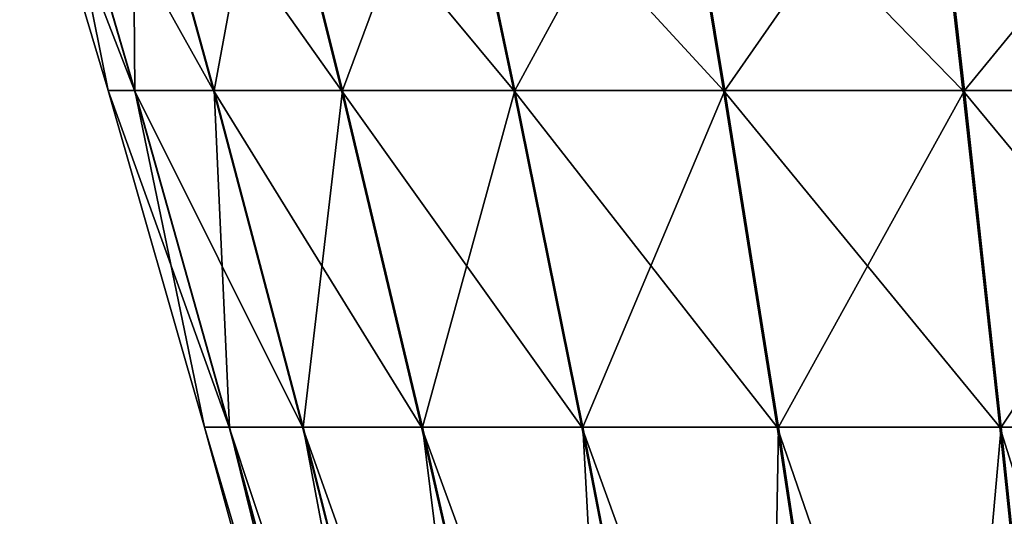
# Model space of a CAD drawing. Units: metres. Extents: x -0.75 to 0.75, y -0.03 to 3.98.
# Drawn here: x -0.44 to -0.15, y 3.47 to 3.62 of the extents above; entities that cross this region are included whole.
import ezdxf

# ---------------------------------------------------------------- set-up
doc = ezdxf.new("R2010")
doc.units = ezdxf.units.M

msp = doc.modelspace()

# ---------------------------------------------------------------- linework, layer by layer
at = {"layer": 'Queen'}
for points in [[(-0.44371, 3.687716, -0.021196), (-0.409097, 3.598572, -0.102553), (-0.417109, 3.598572, -0.021196)], [(-0.44371, 3.687716, -0.021196), (-0.435187, 3.687716, -0.107741), (-0.409097, 3.598572, -0.102553)], [(-0.435085, 3.687716, 0.065865), (-0.44371, 3.687716, -0.021196), (-0.417109, 3.598572, -0.021196)], [(-0.435187, 3.687716, -0.107741), (-0.385371, 3.598572, -0.180784), (-0.409097, 3.598572, -0.102553)], [(-0.435187, 3.687716, -0.107741), (-0.409948, 3.687716, -0.190962), (-0.385371, 3.598572, -0.180784)], [(-0.409746, 3.687716, 0.149056), (-0.435085, 3.687716, 0.065865), (-0.409001, 3.598572, 0.060645)], [(-0.435085, 3.687716, 0.065865), (-0.417109, 3.598572, -0.021196), (-0.409001, 3.598572, 0.060645)], [(-0.409948, 3.687716, -0.190962), (-0.346841, 3.598572, -0.252885), (-0.385371, 3.598572, -0.180784)], [(-0.409948, 3.687716, -0.190962), (-0.36896, 3.687716, -0.267661), (-0.346841, 3.598572, -0.252885)], [(-0.368668, 3.687716, 0.225706), (-0.409746, 3.687716, 0.149056), (-0.385181, 3.598572, 0.138848)], [(-0.409746, 3.687716, 0.149056), (-0.409001, 3.598572, 0.060645), (-0.385181, 3.598572, 0.138848)], [(-0.368668, 3.687716, 0.225706), (-0.385181, 3.598572, 0.138848), (-0.346566, 3.598572, 0.210903)], [(-0.36896, 3.687716, -0.267661), (-0.294987, 3.598572, -0.316085), (-0.346841, 3.598572, -0.252885)], [(-0.36896, 3.687716, -0.267661), (-0.3138, 3.687716, -0.334892), (-0.294987, 3.598572, -0.316085)], [(-0.313428, 3.687716, 0.292872), (-0.368668, 3.687716, 0.225706), (-0.346566, 3.598572, 0.210903)], [(-0.313428, 3.687716, 0.292872), (-0.346566, 3.598572, 0.210903), (-0.294638, 3.598572, 0.274042)], [(-0.3138, 3.687716, -0.334892), (-0.231802, 3.598572, -0.367957), (-0.294987, 3.598572, -0.316085)], [(-0.3138, 3.687716, -0.334892), (-0.246585, 3.687716, -0.390073), (-0.231802, 3.598572, -0.367957)], [(-0.246148, 3.687716, 0.347973), (-0.313428, 3.687716, 0.292872), (-0.294638, 3.598572, 0.274042)], [(-0.246148, 3.687716, 0.347973), (-0.294638, 3.598572, 0.274042), (-0.231391, 3.598572, 0.32584)], [(-0.246585, 3.687716, -0.390073), (-0.159713, 3.598572, -0.406509), (-0.231802, 3.598572, -0.367957)], [(-0.246585, 3.687716, -0.390073), (-0.169898, 3.687716, -0.431083), (-0.159713, 3.598572, -0.406509)], [(-0.169412, 3.687716, 0.388892), (-0.246148, 3.687716, 0.347973), (-0.231391, 3.598572, 0.32584)], [(-0.169412, 3.687716, 0.388892), (-0.231391, 3.598572, 0.32584), (-0.159256, 3.598572, 0.364306)], [(-0.169898, 3.687716, -0.431083), (-0.081489, 3.598572, -0.430258), (-0.159713, 3.598572, -0.406509)], [(-0.169898, 3.687716, -0.431083), (-0.086685, 3.687716, -0.456347), (-0.081489, 3.598572, -0.430258)], [(-0.086169, 3.687716, 0.414057), (-0.169412, 3.687716, 0.388892), (-0.159256, 3.598572, 0.364306)], [(-0.086169, 3.687716, 0.414057), (-0.159256, 3.598572, 0.364306), (-0.081004, 3.598572, 0.387963)], [(-0.417109, 3.598572, -0.021196), (-0.380654, 3.497226, -0.096896), (-0.388108, 3.497226, -0.021196)], [(-0.417109, 3.598572, -0.021196), (-0.409097, 3.598572, -0.102553), (-0.380654, 3.497226, -0.096896)], [(-0.409001, 3.598572, 0.060645), (-0.417109, 3.598572, -0.021196), (-0.388108, 3.497226, -0.021196)], [(-0.409097, 3.598572, -0.102553), (-0.358577, 3.497226, -0.169688), (-0.380654, 3.497226, -0.096896)], [(-0.409097, 3.598572, -0.102553), (-0.385371, 3.598572, -0.180784), (-0.358577, 3.497226, -0.169688)], [(-0.385181, 3.598572, 0.138848), (-0.409001, 3.598572, 0.060645), (-0.380564, 3.497226, 0.054955)], [(-0.409001, 3.598572, 0.060645), (-0.388108, 3.497226, -0.021196), (-0.380564, 3.497226, 0.054955)], [(-0.385371, 3.598572, -0.180784), (-0.322726, 3.497226, -0.236776), (-0.358577, 3.497226, -0.169688)], [(-0.385371, 3.598572, -0.180784), (-0.346841, 3.598572, -0.252885), (-0.322726, 3.497226, -0.236776)], [(-0.346566, 3.598572, 0.210903), (-0.385181, 3.598572, 0.138848), (-0.358401, 3.497226, 0.127721)], [(-0.385181, 3.598572, 0.138848), (-0.380564, 3.497226, 0.054955), (-0.358401, 3.497226, 0.127721)], [(-0.346566, 3.598572, 0.210903), (-0.358401, 3.497226, 0.127721), (-0.322471, 3.497226, 0.194766)], [(-0.346841, 3.598572, -0.252885), (-0.274478, 3.497226, -0.295582), (-0.322726, 3.497226, -0.236776)], [(-0.346841, 3.598572, -0.252885), (-0.294987, 3.598572, -0.316085), (-0.274478, 3.497226, -0.295582)], [(-0.294638, 3.598572, 0.274042), (-0.346566, 3.598572, 0.210903), (-0.322471, 3.497226, 0.194766)], [(-0.294638, 3.598572, 0.274042), (-0.322471, 3.497226, 0.194766), (-0.274153, 3.497226, 0.253515)], [(-0.294987, 3.598572, -0.316085), (-0.215686, 3.497226, -0.343848), (-0.274478, 3.497226, -0.295582)], [(-0.294987, 3.598572, -0.316085), (-0.231802, 3.598572, -0.367957), (-0.215686, 3.497226, -0.343848)], [(-0.231391, 3.598572, 0.32584), (-0.294638, 3.598572, 0.274042), (-0.274153, 3.497226, 0.253515)], [(-0.231391, 3.598572, 0.32584), (-0.274153, 3.497226, 0.253515), (-0.215304, 3.497226, 0.301711)], [(-0.231802, 3.598572, -0.367957), (-0.148609, 3.497226, -0.379719), (-0.215686, 3.497226, -0.343848)], [(-0.231802, 3.598572, -0.367957), (-0.159713, 3.598572, -0.406509), (-0.148609, 3.497226, -0.379719)], [(-0.159256, 3.598572, 0.364306), (-0.231391, 3.598572, 0.32584), (-0.215304, 3.497226, 0.301711)], [(-0.159256, 3.598572, 0.364306), (-0.215304, 3.497226, 0.301711), (-0.148184, 3.497226, 0.337502)], [(-0.159713, 3.598572, -0.406509), (-0.075824, 3.497226, -0.401817), (-0.148609, 3.497226, -0.379719)], [(-0.159713, 3.598572, -0.406509), (-0.081489, 3.598572, -0.430258), (-0.075824, 3.497226, -0.401817)], [(-0.081004, 3.598572, 0.387963), (-0.159256, 3.598572, 0.364306), (-0.148184, 3.497226, 0.337502)], [(-0.081004, 3.598572, 0.387963), (-0.148184, 3.497226, 0.337502), (-0.075372, 3.497226, 0.359514)], [(-0.388108, 3.497226, -0.021196), (-0.305787, 3.218062, -0.082007), (-0.311775, 3.218062, -0.021196)], [(-0.388108, 3.497226, -0.021196), (-0.380654, 3.497226, -0.096896), (-0.305787, 3.218062, -0.082007)], [(-0.380564, 3.497226, 0.054955), (-0.388108, 3.497226, -0.021196), (-0.311775, 3.218062, -0.021196)], [(-0.380654, 3.497226, -0.096896), (-0.288052, 3.218062, -0.140482), (-0.305787, 3.218062, -0.082007)], [(-0.380654, 3.497226, -0.096896), (-0.358577, 3.497226, -0.169688), (-0.288052, 3.218062, -0.140482)], [(-0.358401, 3.497226, 0.127721), (-0.380564, 3.497226, 0.054955), (-0.305714, 3.218062, 0.039977)], [(-0.380564, 3.497226, 0.054955), (-0.311775, 3.218062, -0.021196), (-0.305714, 3.218062, 0.039977)], [(-0.358577, 3.497226, -0.169688), (-0.259252, 3.218062, -0.194374), (-0.288052, 3.218062, -0.140482)], [(-0.358577, 3.497226, -0.169688), (-0.322726, 3.497226, -0.236776), (-0.259252, 3.218062, -0.194374)], [(-0.322471, 3.497226, 0.194766), (-0.358401, 3.497226, 0.127721), (-0.287911, 3.218062, 0.098431)], [(-0.358401, 3.497226, 0.127721), (-0.305714, 3.218062, 0.039977), (-0.287911, 3.218062, 0.098431)], [(-0.322726, 3.497226, -0.236776), (-0.220494, 3.218062, -0.241614), (-0.259252, 3.218062, -0.194374)], [(-0.322726, 3.497226, -0.236776), (-0.274478, 3.497226, -0.295582), (-0.220494, 3.218062, -0.241614)], [(-0.274153, 3.497226, 0.253515), (-0.322471, 3.497226, 0.194766), (-0.259047, 3.218062, 0.152289)], [(-0.322471, 3.497226, 0.194766), (-0.287911, 3.218062, 0.098431), (-0.259047, 3.218062, 0.152289)], [(-0.274478, 3.497226, -0.295582), (-0.173266, 3.218062, -0.280386), (-0.220494, 3.218062, -0.241614)], [(-0.274478, 3.497226, -0.295582), (-0.215686, 3.497226, -0.343848), (-0.173266, 3.218062, -0.280386)], [(-0.215304, 3.497226, 0.301711), (-0.274153, 3.497226, 0.253515), (-0.220233, 3.218062, 0.199483)], [(-0.274153, 3.497226, 0.253515), (-0.259047, 3.218062, 0.152289), (-0.220233, 3.218062, 0.199483)], [(-0.215304, 3.497226, 0.301711), (-0.220233, 3.218062, 0.199483), (-0.172958, 3.218062, 0.238199)], [(-0.215686, 3.497226, -0.343848), (-0.119382, 3.218062, -0.309202), (-0.173266, 3.218062, -0.280386)], [(-0.215686, 3.497226, -0.343848), (-0.148609, 3.497226, -0.379719), (-0.119382, 3.218062, -0.309202)], [(-0.148184, 3.497226, 0.337502), (-0.215304, 3.497226, 0.301711), (-0.172958, 3.218062, 0.238199)], [(-0.148184, 3.497226, 0.337502), (-0.172958, 3.218062, 0.238199), (-0.11904, 3.218062, 0.266951)], [(-0.148609, 3.497226, -0.379719), (-0.060912, 3.218062, -0.326954), (-0.119382, 3.218062, -0.309202)], [(-0.148609, 3.497226, -0.379719), (-0.075824, 3.497226, -0.401817), (-0.060912, 3.218062, -0.326954)], [(-0.075372, 3.497226, 0.359514), (-0.148184, 3.497226, 0.337502), (-0.11904, 3.218062, 0.266951)]]:
    msp.add_3dface(points, dxfattribs=at)

doc.saveas('drawing.dxf')
